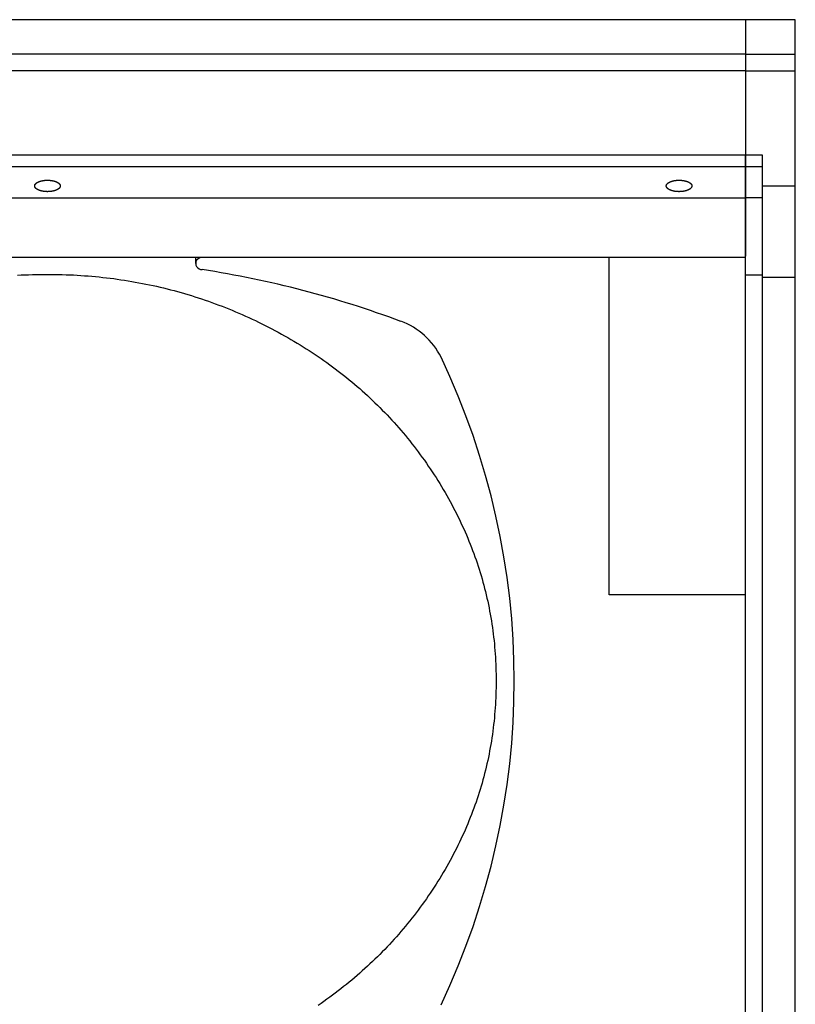
# Model space of a CAD drawing. Extents: x -1250 to 1450, y -1873 to 2139.
# Drawn here: x -383 to -150, y -351 to -55 of the extents above; entities that cross this region are included whole.
import ezdxf

# ---------------------------------------------------------------- set-up
doc = ezdxf.new("R2010")
doc.units = 0
doc.header["$LTSCALE"] = 76.2
doc.header["$MEASUREMENT"] = 0
doc.layers.add('DATA', color=7, linetype='CONTINUOUS')

msp = doc.modelspace()

# ---------------------------------------------------------------- linework, layer by layer
at = {"layer": 'DATA', "color": 7, "linetype": 'Continuous'}
for p, q in [((-165, -54.75), (-585, -54.75)), ((-150, -54.75), (-165, -54.75)), ((-165, -54.75), (-165, -65.11)), ((-165, -54.75), (-165, -65.11)), ((-150, -65.11), (-150, -54.75)), ((-165, -65.11), (-585, -65.11)), ((-165, -65.11), (-150, -65.11)), ((-165, -65.11), (-165, -70.16)), ((-165, -65.11), (-165, -70.16)), ((-150, -70.16), (-150, -65.11)), ((-165, -70.16), (-585, -70.16)), ((-165, -70.16), (-585, -70.16)), ((-165, -70.16), (-165, -95.43)), ((-165, -70.16), (-165, -95.43)), ((-165, -70.16), (-150, -70.16)), ((-150, -104.73), (-150, -70.16)), ((-585, -95.43), (-165, -95.43)), ((-165, -95.43), (-160, -95.43)), ((-165, -95.43), (-165, -99.06)), ((-165, -99.06), (-165, -95.43)), ((-160, -95.43), (-160, -104.73)), ((-165, -99.06), (-585, -99.06)), ((-160, -99.06), (-165, -99.06)), ((-165, -99.06), (-165, -108.36)), ((-165, -108.36), (-165, -99.06)), ((-160, -104.73), (-150, -104.73)), ((-160, -104.73), (-160, -132.24)), ((-150, -132.24), (-150, -104.73)), ((-585, -108.36), (-165, -108.36)), ((-160, -108.36), (-165, -108.36)), ((-165, -108.36), (-165, -125.94)), ((-165, -131.64), (-165, -108.36)), ((-165, -126.3), (-585, -126.3)), ((-330.39, -126.3), (-330.39, -128.11)), ((-206, -126.3), (-328.39, -126.3)), ((-206, -227.81), (-206, -126.3)), ((-328.39, -129.92), (-328.39, -129.95)), ((-165, -587.95), (-165, -131.64)), ((-160, -131.64), (-165, -131.64)), ((-160, -132.24), (-160, -590.49)), ((-160, -132.24), (-150, -132.24)), ((-150, -590.49), (-150, -132.24)), ((-165, -227.81), (-206, -227.81))]:
    msp.add_line(p, q, dxfattribs=at)
at = {"layer": 'DATA', "color": 7, "linetype": 'Continuous', "flags": 128}
for points in [[(-376.89, -103.28), (-376.86, -103.27), (-376.83, -103.26), (-376.8, -103.26), (-376.78, -103.25), (-376.75, -103.24), (-376.72, -103.24), (-376.69, -103.23), (-376.66, -103.22), (-376.63, -103.22), (-376.61, -103.21), (-376.58, -103.2), (-376.55, -103.2), (-376.52, -103.19), (-376.49, -103.19), (-376.46, -103.18), (-376.43, -103.18), (-376.4, -103.17), (-376.37, -103.17), (-376.35, -103.16), (-376.32, -103.16), (-376.29, -103.15), (-376.26, -103.15), (-376.23, -103.14), (-376.2, -103.14), (-376.17, -103.13), (-376.14, -103.13), (-376.11, -103.12), (-376.08, -103.12), (-376.05, -103.12), (-376.02, -103.11), (-375.99, -103.11), (-375.96, -103.1), (-375.93, -103.1), (-375.9, -103.1), (-375.87, -103.09), (-375.84, -103.09), (-375.81, -103.09), (-375.78, -103.08), (-375.75, -103.08), (-375.72, -103.08), (-375.69, -103.08), (-375.66, -103.07), (-375.63, -103.07), (-375.59, -103.07), (-375.56, -103.07), (-375.53, -103.06), (-375.5, -103.06), (-375.47, -103.06), (-375.44, -103.06), (-375.41, -103.06), (-375.38, -103.06), (-375.35, -103.05), (-375.31, -103.05), (-375.28, -103.05), (-375.25, -103.05), (-375.22, -103.05), (-375.19, -103.05), (-375.16, -103.05), (-375.12, -103.05), (-375.09, -103.05), (-375.06, -103.05), (-375.03, -103.05), (-375, -103.05), (-374.96, -103.05), (-374.93, -103.05), (-374.9, -103.05), (-374.87, -103.05), (-374.83, -103.05), (-374.8, -103.05), (-374.77, -103.05), (-374.74, -103.05), (-374.71, -103.05), (-374.68, -103.05), (-374.64, -103.05), (-374.61, -103.05), (-374.58, -103.05), (-374.55, -103.06), (-374.52, -103.06), (-374.49, -103.06), (-374.46, -103.06), (-374.42, -103.06), (-374.39, -103.06), (-374.36, -103.07), (-374.33, -103.07), (-374.3, -103.07), (-374.27, -103.07), (-374.24, -103.08), (-374.21, -103.08), (-374.18, -103.08), (-374.15, -103.08), (-374.12, -103.09), (-374.09, -103.09), (-374.06, -103.09), (-374.03, -103.1), (-374, -103.1), (-373.97, -103.1), (-373.94, -103.11), (-373.91, -103.11), (-373.88, -103.12), (-373.85, -103.12), (-373.82, -103.12), (-373.79, -103.13), (-373.76, -103.13), (-373.73, -103.14), (-373.7, -103.14), (-373.67, -103.15), (-373.64, -103.15), (-373.61, -103.16), (-373.58, -103.16), (-373.55, -103.17), (-373.52, -103.17), (-373.49, -103.18), (-373.46, -103.18), (-373.44, -103.19), (-373.41, -103.19), (-373.38, -103.2), (-373.35, -103.2), (-373.32, -103.21), (-373.29, -103.22), (-373.26, -103.22), (-373.24, -103.23), (-373.21, -103.24), (-373.18, -103.24), (-373.15, -103.25), (-373.12, -103.26), (-373.09, -103.26), (-373.07, -103.27), (-373.04, -103.28), (-373.01, -103.28), (-372.98, -103.29), (-372.96, -103.3), (-372.93, -103.31), (-372.9, -103.31), (-372.87, -103.32), (-372.85, -103.33), (-372.82, -103.34), (-372.79, -103.35), (-372.77, -103.35), (-372.74, -103.36), (-372.72, -103.37), (-372.69, -103.38), (-372.67, -103.39), (-372.64, -103.39), (-372.62, -103.4), (-372.59, -103.41), (-372.57, -103.42), (-372.54, -103.43), (-372.52, -103.44), (-372.49, -103.45), (-372.47, -103.46), (-372.44, -103.46), (-372.42, -103.47), (-372.4, -103.48), (-372.37, -103.49), (-372.35, -103.5), (-372.33, -103.51), (-372.31, -103.52), (-372.28, -103.53), (-372.26, -103.54), (-372.24, -103.55), (-372.22, -103.56), (-372.2, -103.57), (-372.17, -103.58), (-372.15, -103.59), (-372.13, -103.6), (-372.11, -103.61), (-372.09, -103.62), (-372.07, -103.63), (-372.05, -103.64), (-372.03, -103.65), (-372.01, -103.66), (-371.99, -103.67), (-371.97, -103.69), (-371.95, -103.7), (-371.93, -103.71), (-371.91, -103.72), (-371.89, -103.73), (-371.87, -103.74), (-371.85, -103.75), (-371.84, -103.76), (-371.82, -103.78), (-371.8, -103.79), (-371.78, -103.8), (-371.76, -103.81), (-371.75, -103.82), (-371.73, -103.83), (-371.71, -103.85), (-371.7, -103.86), (-371.68, -103.87), (-371.66, -103.88), (-371.65, -103.9), (-371.63, -103.91), (-371.61, -103.92), (-371.6, -103.93), (-371.58, -103.95), (-371.57, -103.96), (-371.55, -103.97), (-371.54, -103.98), (-371.52, -104), (-371.51, -104.01), (-371.49, -104.02), (-371.48, -104.04), (-371.47, -104.05), (-371.45, -104.06), (-371.44, -104.07), (-371.43, -104.09), (-371.42, -104.1), (-371.4, -104.11), (-371.39, -104.13), (-371.38, -104.14), (-371.37, -104.15), (-371.36, -104.16), (-371.35, -104.18), (-371.34, -104.19), (-371.32, -104.2), (-371.31, -104.22), (-371.3, -104.23), (-371.3, -104.24), (-371.29, -104.26), (-371.28, -104.27), (-371.27, -104.28), (-371.26, -104.3), (-371.25, -104.31), (-371.24, -104.32), (-371.23, -104.34), (-371.23, -104.35), (-371.22, -104.36), (-371.21, -104.38), (-371.21, -104.39), (-371.2, -104.41), (-371.19, -104.42), (-371.19, -104.43), (-371.18, -104.45), (-371.17, -104.46), (-371.17, -104.47), (-371.16, -104.49), (-371.16, -104.5), (-371.15, -104.52), (-371.15, -104.53), (-371.15, -104.54), (-371.14, -104.56), (-371.14, -104.57), (-371.13, -104.59), (-371.13, -104.6), (-371.13, -104.61), (-371.13, -104.63), (-371.12, -104.64), (-371.12, -104.66), (-371.12, -104.67), (-371.12, -104.68), (-371.12, -104.7), (-371.12, -104.71), (-371.11, -104.73), (-371.11, -104.74), (-371.11, -104.76), (-371.11, -104.77), (-371.11, -104.79), (-371.11, -104.8), (-371.11, -104.81), (-371.12, -104.83), (-371.12, -104.84), (-371.12, -104.86), (-371.12, -104.87), (-371.12, -104.89), (-371.12, -104.9), (-371.13, -104.91), (-371.13, -104.93), (-371.13, -104.94), (-371.13, -104.96), (-371.14, -104.97), (-371.14, -104.98), (-371.15, -105), (-371.15, -105.01), (-371.15, -105.03), (-371.16, -105.04), (-371.16, -105.05), (-371.17, -105.07), (-371.17, -105.08), (-371.18, -105.1), (-371.19, -105.11), (-371.19, -105.12), (-371.2, -105.14), (-371.21, -105.15), (-371.21, -105.16), (-371.22, -105.18), (-371.23, -105.19), (-371.23, -105.2), (-371.24, -105.22), (-371.25, -105.23), (-371.26, -105.24), (-371.27, -105.26), (-371.28, -105.27), (-371.29, -105.28), (-371.3, -105.3), (-371.3, -105.31), (-371.31, -105.32), (-371.32, -105.34), (-371.34, -105.35), (-371.35, -105.36), (-371.36, -105.38), (-371.37, -105.39), (-371.38, -105.4), (-371.39, -105.42), (-371.4, -105.43), (-371.42, -105.44), (-371.43, -105.46), (-371.44, -105.47), (-371.45, -105.48), (-371.47, -105.49), (-371.48, -105.51), (-371.49, -105.52), (-371.51, -105.53), (-371.52, -105.55), (-371.54, -105.56), (-371.55, -105.57), (-371.57, -105.58), (-371.58, -105.6), (-371.6, -105.61), (-371.61, -105.62), (-371.63, -105.63), (-371.65, -105.65), (-371.66, -105.66), (-371.68, -105.67), (-371.7, -105.68), (-371.71, -105.69), (-371.73, -105.71), (-371.75, -105.72), (-371.76, -105.73), (-371.78, -105.74), (-371.8, -105.75), (-371.82, -105.77), (-371.84, -105.78), (-371.85, -105.79), (-371.87, -105.8), (-371.89, -105.81), (-371.91, -105.82), (-371.93, -105.83), (-371.95, -105.85), (-371.97, -105.86), (-371.99, -105.87), (-372.01, -105.88), (-372.03, -105.89), (-372.05, -105.9), (-372.07, -105.91), (-372.09, -105.92), (-372.11, -105.93), (-372.13, -105.94), (-372.15, -105.95), (-372.17, -105.96), (-372.2, -105.97), (-372.22, -105.98), (-372.24, -105.99), (-372.26, -106), (-372.28, -106.01), (-372.31, -106.02), (-372.33, -106.03), (-372.35, -106.04), (-372.37, -106.05), (-372.4, -106.06), (-372.42, -106.07), (-372.44, -106.08), (-372.47, -106.09), (-372.49, -106.09), (-372.52, -106.1), (-372.54, -106.11), (-372.57, -106.12), (-372.59, -106.13), (-372.62, -106.14), (-372.64, -106.15), (-372.67, -106.16), (-372.69, -106.16), (-372.72, -106.17), (-372.74, -106.18), (-372.77, -106.19), (-372.79, -106.2), (-372.82, -106.2), (-372.85, -106.21), (-372.87, -106.22), (-372.9, -106.23), (-372.93, -106.24), (-372.96, -106.24), (-372.98, -106.25), (-373.01, -106.26), (-373.04, -106.26), (-373.07, -106.27), (-373.09, -106.28), (-373.12, -106.29), (-373.15, -106.29), (-373.18, -106.3), (-373.21, -106.31), (-373.24, -106.31), (-373.26, -106.32), (-373.29, -106.33), (-373.32, -106.33), (-373.35, -106.34), (-373.38, -106.34), (-373.41, -106.35), (-373.44, -106.35), (-373.46, -106.36), (-373.49, -106.37), (-373.52, -106.37), (-373.55, -106.38), (-373.58, -106.38), (-373.61, -106.39), (-373.64, -106.39), (-373.67, -106.4), (-373.7, -106.4), (-373.73, -106.41), (-373.76, -106.41), (-373.79, -106.41), (-373.82, -106.42), (-373.85, -106.42), (-373.88, -106.43), (-373.91, -106.43), (-373.94, -106.43), (-373.97, -106.44), (-374, -106.44), (-374.03, -106.45), (-374.06, -106.45), (-374.09, -106.45), (-374.12, -106.45), (-374.15, -106.46), (-374.18, -106.46), (-374.21, -106.46), (-374.24, -106.47), (-374.27, -106.47), (-374.3, -106.47), (-374.33, -106.47), (-374.36, -106.48), (-374.39, -106.48), (-374.42, -106.48), (-374.46, -106.48), (-374.49, -106.48), (-374.52, -106.48), (-374.55, -106.49), (-374.58, -106.49), (-374.61, -106.49), (-374.64, -106.49), (-374.68, -106.49), (-374.71, -106.49), (-374.74, -106.49), (-374.77, -106.49), (-374.8, -106.49), (-374.83, -106.5), (-374.87, -106.5), (-374.9, -106.5), (-374.93, -106.5), (-374.96, -106.5), (-375, -106.5), (-375.03, -106.5), (-375.06, -106.5), (-375.09, -106.5), (-375.12, -106.49), (-375.16, -106.49), (-375.19, -106.49), (-375.22, -106.49), (-375.25, -106.49), (-375.28, -106.49), (-375.31, -106.49), (-375.35, -106.49), (-375.38, -106.49), (-375.41, -106.48), (-375.44, -106.48), (-375.47, -106.48), (-375.5, -106.48), (-375.53, -106.48), (-375.56, -106.48), (-375.59, -106.47), (-375.63, -106.47), (-375.66, -106.47), (-375.69, -106.47), (-375.72, -106.46), (-375.75, -106.46), (-375.78, -106.46), (-375.81, -106.45), (-375.84, -106.45), (-375.87, -106.45), (-375.9, -106.45), (-375.93, -106.44), (-375.96, -106.44), (-375.99, -106.43), (-376.02, -106.43), (-376.05, -106.43), (-376.08, -106.42), (-376.11, -106.42), (-376.14, -106.41), (-376.17, -106.41), (-376.2, -106.41), (-376.23, -106.4), (-376.26, -106.4), (-376.29, -106.39), (-376.32, -106.39), (-376.35, -106.38), (-376.37, -106.38), (-376.4, -106.37), (-376.43, -106.37), (-376.46, -106.36), (-376.49, -106.35), (-376.52, -106.35), (-376.55, -106.34), (-376.58, -106.34), (-376.61, -106.33), (-376.63, -106.33), (-376.66, -106.32), (-376.69, -106.31), (-376.72, -106.31), (-376.75, -106.3), (-376.78, -106.29), (-376.8, -106.29), (-376.83, -106.28), (-376.86, -106.27), (-376.89, -106.26), (-376.92, -106.26), (-376.94, -106.25), (-376.97, -106.24), (-377, -106.24), (-377.03, -106.23), (-377.05, -106.22), (-377.08, -106.21), (-377.11, -106.2), (-377.13, -106.2), (-377.16, -106.19), (-377.18, -106.18), (-377.21, -106.17), (-377.24, -106.16), (-377.26, -106.16), (-377.29, -106.15), (-377.31, -106.14), (-377.34, -106.13), (-377.36, -106.12), (-377.39, -106.11), (-377.41, -106.1), (-377.43, -106.09), (-377.46, -106.09), (-377.48, -106.08), (-377.51, -106.07), (-377.53, -106.06), (-377.55, -106.05), (-377.57, -106.04), (-377.6, -106.03), (-377.62, -106.02), (-377.64, -106.01), (-377.67, -106), (-377.69, -105.99), (-377.71, -105.98), (-377.73, -105.97), (-377.75, -105.96), (-377.77, -105.95), (-377.8, -105.94), (-377.82, -105.93), (-377.84, -105.92), (-377.86, -105.91), (-377.88, -105.9), (-377.9, -105.89), (-377.92, -105.88), (-377.94, -105.87), (-377.96, -105.86), (-377.98, -105.85), (-378, -105.83), (-378.02, -105.82), (-378.03, -105.81), (-378.05, -105.8), (-378.07, -105.79), (-378.09, -105.78), (-378.11, -105.77), (-378.13, -105.75), (-378.14, -105.74), (-378.16, -105.73), (-378.18, -105.72), (-378.2, -105.71), (-378.21, -105.69), (-378.23, -105.68), (-378.25, -105.67), (-378.26, -105.66), (-378.28, -105.65), (-378.3, -105.63), (-378.31, -105.62), (-378.33, -105.61), (-378.34, -105.6), (-378.36, -105.58), (-378.37, -105.57), (-378.39, -105.56), (-378.4, -105.55), (-378.42, -105.53), (-378.43, -105.52), (-378.45, -105.51), (-378.46, -105.49), (-378.47, -105.48), (-378.49, -105.47), (-378.5, -105.46), (-378.51, -105.44), (-378.52, -105.43), (-378.54, -105.42), (-378.55, -105.4), (-378.56, -105.39), (-378.57, -105.38), (-378.58, -105.36), (-378.59, -105.35), (-378.6, -105.34), (-378.61, -105.32), (-378.62, -105.31), (-378.63, -105.3), (-378.64, -105.28), (-378.65, -105.27), (-378.66, -105.26), (-378.67, -105.24), (-378.68, -105.23), (-378.68, -105.22), (-378.69, -105.2), (-378.7, -105.19), (-378.71, -105.18), (-378.71, -105.16), (-378.72, -105.15), (-378.73, -105.14), (-378.73, -105.12), (-378.74, -105.11), (-378.75, -105.1), (-378.75, -105.08), (-378.76, -105.07), (-378.76, -105.05), (-378.77, -105.04), (-378.77, -105.03), (-378.78, -105.01), (-378.78, -105), (-378.78, -104.98), (-378.79, -104.97), (-378.79, -104.96), (-378.8, -104.94), (-378.8, -104.93), (-378.8, -104.91), (-378.8, -104.9), (-378.81, -104.89), (-378.81, -104.87), (-378.81, -104.86), (-378.81, -104.84), (-378.81, -104.83), (-378.81, -104.81), (-378.81, -104.8), (-378.81, -104.79), (-378.81, -104.77), (-378.81, -104.76), (-378.81, -104.74), (-378.81, -104.73), (-378.81, -104.71), (-378.81, -104.7), (-378.81, -104.68), (-378.81, -104.67), (-378.81, -104.66), (-378.8, -104.64), (-378.8, -104.63), (-378.8, -104.61), (-378.8, -104.6), (-378.79, -104.59), (-378.79, -104.57), (-378.78, -104.56), (-378.78, -104.54), (-378.78, -104.53), (-378.77, -104.52), (-378.77, -104.5), (-378.76, -104.49), (-378.76, -104.47), (-378.75, -104.46), (-378.75, -104.45), (-378.74, -104.43), (-378.73, -104.42), (-378.73, -104.41), (-378.72, -104.39), (-378.71, -104.38), (-378.71, -104.36), (-378.7, -104.35), (-378.69, -104.34), (-378.68, -104.32), (-378.68, -104.31), (-378.67, -104.3), (-378.66, -104.28), (-378.65, -104.27), (-378.64, -104.26), (-378.63, -104.24), (-378.62, -104.23), (-378.61, -104.22), (-378.6, -104.2), (-378.59, -104.19), (-378.58, -104.18), (-378.57, -104.16), (-378.56, -104.15), (-378.55, -104.14), (-378.54, -104.13), (-378.52, -104.11), (-378.51, -104.1), (-378.5, -104.09), (-378.49, -104.07), (-378.47, -104.06), (-378.46, -104.05), (-378.45, -104.04), (-378.43, -104.02), (-378.42, -104.01), (-378.4, -104), (-378.39, -103.98), (-378.37, -103.97), (-378.36, -103.96), (-378.34, -103.95), (-378.33, -103.93), (-378.31, -103.92), (-378.3, -103.91), (-378.28, -103.9), (-378.26, -103.88), (-378.25, -103.87), (-378.23, -103.86), (-378.21, -103.85), (-378.2, -103.83), (-378.18, -103.82), (-378.16, -103.81), (-378.14, -103.8), (-378.13, -103.79), (-378.11, -103.78), (-378.09, -103.76), (-378.07, -103.75), (-378.05, -103.74), (-378.03, -103.73), (-378.02, -103.72), (-378, -103.71), (-377.98, -103.7), (-377.96, -103.69), (-377.94, -103.67), (-377.92, -103.66), (-377.9, -103.65), (-377.88, -103.64), (-377.86, -103.63), (-377.84, -103.62), (-377.82, -103.61), (-377.8, -103.6), (-377.77, -103.59), (-377.75, -103.58), (-377.73, -103.57), (-377.71, -103.56), (-377.69, -103.55), (-377.67, -103.54), (-377.64, -103.53), (-377.62, -103.52), (-377.6, -103.51), (-377.57, -103.5), (-377.55, -103.49), (-377.53, -103.48), (-377.51, -103.47), (-377.48, -103.46), (-377.46, -103.46), (-377.43, -103.45), (-377.41, -103.44), (-377.39, -103.43), (-377.36, -103.42), (-377.34, -103.41), (-377.31, -103.4), (-377.29, -103.39), (-377.26, -103.39), (-377.24, -103.38), (-377.21, -103.37), (-377.18, -103.36), (-377.16, -103.35), (-377.13, -103.35), (-377.11, -103.34), (-377.08, -103.33), (-377.05, -103.32), (-377.03, -103.31), (-377, -103.31), (-376.97, -103.3), (-376.94, -103.29), (-376.92, -103.28), (-376.89, -103.28), (-376.89, -103.28)], [(-186.89, -103.28), (-186.86, -103.27), (-186.83, -103.26), (-186.8, -103.26), (-186.78, -103.25), (-186.75, -103.24), (-186.72, -103.24), (-186.69, -103.23), (-186.66, -103.22), (-186.63, -103.22), (-186.61, -103.21), (-186.58, -103.2), (-186.55, -103.2), (-186.52, -103.19), (-186.49, -103.19), (-186.46, -103.18), (-186.43, -103.18), (-186.4, -103.17), (-186.37, -103.17), (-186.35, -103.16), (-186.32, -103.16), (-186.29, -103.15), (-186.26, -103.15), (-186.23, -103.14), (-186.2, -103.14), (-186.17, -103.13), (-186.14, -103.13), (-186.11, -103.12), (-186.08, -103.12), (-186.05, -103.12), (-186.02, -103.11), (-185.99, -103.11), (-185.96, -103.1), (-185.93, -103.1), (-185.9, -103.1), (-185.87, -103.09), (-185.84, -103.09), (-185.81, -103.09), (-185.78, -103.08), (-185.75, -103.08), (-185.72, -103.08), (-185.69, -103.08), (-185.66, -103.07), (-185.63, -103.07), (-185.59, -103.07), (-185.56, -103.07), (-185.53, -103.06), (-185.5, -103.06), (-185.47, -103.06), (-185.44, -103.06), (-185.41, -103.06), (-185.38, -103.06), (-185.35, -103.05), (-185.31, -103.05), (-185.28, -103.05), (-185.25, -103.05), (-185.22, -103.05), (-185.19, -103.05), (-185.16, -103.05), (-185.12, -103.05), (-185.09, -103.05), (-185.06, -103.05), (-185.03, -103.05), (-185, -103.05), (-184.96, -103.05), (-184.93, -103.05), (-184.9, -103.05), (-184.87, -103.05), (-184.83, -103.05), (-184.8, -103.05), (-184.77, -103.05), (-184.74, -103.05), (-184.71, -103.05), (-184.68, -103.05), (-184.64, -103.05), (-184.61, -103.05), (-184.58, -103.05), (-184.55, -103.06), (-184.52, -103.06), (-184.49, -103.06), (-184.46, -103.06), (-184.42, -103.06), (-184.39, -103.06), (-184.36, -103.07), (-184.33, -103.07), (-184.3, -103.07), (-184.27, -103.07), (-184.24, -103.08), (-184.21, -103.08), (-184.18, -103.08), (-184.15, -103.08), (-184.12, -103.09), (-184.09, -103.09), (-184.06, -103.09), (-184.03, -103.1), (-184, -103.1), (-183.97, -103.1), (-183.94, -103.11), (-183.91, -103.11), (-183.88, -103.12), (-183.85, -103.12), (-183.82, -103.12), (-183.79, -103.13), (-183.76, -103.13), (-183.73, -103.14), (-183.7, -103.14), (-183.67, -103.15), (-183.64, -103.15), (-183.61, -103.16), (-183.58, -103.16), (-183.55, -103.17), (-183.52, -103.17), (-183.49, -103.18), (-183.46, -103.18), (-183.44, -103.19), (-183.41, -103.19), (-183.38, -103.2), (-183.35, -103.2), (-183.32, -103.21), (-183.29, -103.22), (-183.26, -103.22), (-183.24, -103.23), (-183.21, -103.24), (-183.18, -103.24), (-183.15, -103.25), (-183.12, -103.26), (-183.09, -103.26), (-183.07, -103.27), (-183.04, -103.28), (-183.01, -103.28), (-182.98, -103.29), (-182.96, -103.3), (-182.93, -103.31), (-182.9, -103.31), (-182.87, -103.32), (-182.85, -103.33), (-182.82, -103.34), (-182.79, -103.35), (-182.77, -103.35), (-182.74, -103.36), (-182.72, -103.37), (-182.69, -103.38), (-182.67, -103.39), (-182.64, -103.39), (-182.62, -103.4), (-182.59, -103.41), (-182.57, -103.42), (-182.54, -103.43), (-182.52, -103.44), (-182.49, -103.45), (-182.47, -103.46), (-182.44, -103.46), (-182.42, -103.47), (-182.4, -103.48), (-182.37, -103.49), (-182.35, -103.5), (-182.33, -103.51), (-182.31, -103.52), (-182.28, -103.53), (-182.26, -103.54), (-182.24, -103.55), (-182.22, -103.56), (-182.2, -103.57), (-182.17, -103.58), (-182.15, -103.59), (-182.13, -103.6), (-182.11, -103.61), (-182.09, -103.62), (-182.07, -103.63), (-182.05, -103.64), (-182.03, -103.65), (-182.01, -103.66), (-181.99, -103.67), (-181.97, -103.69), (-181.95, -103.7), (-181.93, -103.71), (-181.91, -103.72), (-181.89, -103.73), (-181.87, -103.74), (-181.85, -103.75), (-181.84, -103.76), (-181.82, -103.78), (-181.8, -103.79), (-181.78, -103.8), (-181.76, -103.81), (-181.75, -103.82), (-181.73, -103.83), (-181.71, -103.85), (-181.7, -103.86), (-181.68, -103.87), (-181.66, -103.88), (-181.65, -103.9), (-181.63, -103.91), (-181.61, -103.92), (-181.6, -103.93), (-181.58, -103.95), (-181.57, -103.96), (-181.55, -103.97), (-181.54, -103.98), (-181.52, -104), (-181.51, -104.01), (-181.49, -104.02), (-181.48, -104.04), (-181.47, -104.05), (-181.45, -104.06), (-181.44, -104.07), (-181.43, -104.09), (-181.42, -104.1), (-181.4, -104.11), (-181.39, -104.13), (-181.38, -104.14), (-181.37, -104.15), (-181.36, -104.16), (-181.35, -104.18), (-181.34, -104.19), (-181.32, -104.2), (-181.31, -104.22), (-181.3, -104.23), (-181.3, -104.24), (-181.29, -104.26), (-181.28, -104.27), (-181.27, -104.28), (-181.26, -104.3), (-181.25, -104.31), (-181.24, -104.32), (-181.23, -104.34), (-181.23, -104.35), (-181.22, -104.36), (-181.21, -104.38), (-181.21, -104.39), (-181.2, -104.41), (-181.19, -104.42), (-181.19, -104.43), (-181.18, -104.45), (-181.17, -104.46), (-181.17, -104.47), (-181.16, -104.49), (-181.16, -104.5), (-181.15, -104.52), (-181.15, -104.53), (-181.15, -104.54), (-181.14, -104.56), (-181.14, -104.57), (-181.13, -104.59), (-181.13, -104.6), (-181.13, -104.61), (-181.13, -104.63), (-181.12, -104.64), (-181.12, -104.66), (-181.12, -104.67), (-181.12, -104.68), (-181.12, -104.7), (-181.12, -104.71), (-181.11, -104.73), (-181.11, -104.74), (-181.11, -104.76), (-181.11, -104.77), (-181.11, -104.79), (-181.11, -104.8), (-181.11, -104.81), (-181.12, -104.83), (-181.12, -104.84), (-181.12, -104.86), (-181.12, -104.87), (-181.12, -104.89), (-181.12, -104.9), (-181.13, -104.91), (-181.13, -104.93), (-181.13, -104.94), (-181.13, -104.96), (-181.14, -104.97), (-181.14, -104.98), (-181.15, -105), (-181.15, -105.01), (-181.15, -105.03), (-181.16, -105.04), (-181.16, -105.05), (-181.17, -105.07), (-181.17, -105.08), (-181.18, -105.1), (-181.19, -105.11), (-181.19, -105.12), (-181.2, -105.14), (-181.21, -105.15), (-181.21, -105.16), (-181.22, -105.18), (-181.23, -105.19), (-181.23, -105.2), (-181.24, -105.22), (-181.25, -105.23), (-181.26, -105.24), (-181.27, -105.26), (-181.28, -105.27), (-181.29, -105.28), (-181.3, -105.3), (-181.3, -105.31), (-181.31, -105.32), (-181.32, -105.34), (-181.34, -105.35), (-181.35, -105.36), (-181.36, -105.38), (-181.37, -105.39), (-181.38, -105.4), (-181.39, -105.42), (-181.4, -105.43), (-181.42, -105.44), (-181.43, -105.46), (-181.44, -105.47), (-181.45, -105.48), (-181.47, -105.49), (-181.48, -105.51), (-181.49, -105.52), (-181.51, -105.53), (-181.52, -105.55), (-181.54, -105.56), (-181.55, -105.57), (-181.57, -105.58), (-181.58, -105.6), (-181.6, -105.61), (-181.61, -105.62), (-181.63, -105.63), (-181.65, -105.65), (-181.66, -105.66), (-181.68, -105.67), (-181.7, -105.68), (-181.71, -105.69), (-181.73, -105.71), (-181.75, -105.72), (-181.76, -105.73), (-181.78, -105.74), (-181.8, -105.75), (-181.82, -105.77), (-181.84, -105.78), (-181.85, -105.79), (-181.87, -105.8), (-181.89, -105.81), (-181.91, -105.82), (-181.93, -105.83), (-181.95, -105.85), (-181.97, -105.86), (-181.99, -105.87), (-182.01, -105.88), (-182.03, -105.89), (-182.05, -105.9), (-182.07, -105.91), (-182.09, -105.92), (-182.11, -105.93), (-182.13, -105.94), (-182.15, -105.95), (-182.17, -105.96), (-182.2, -105.97), (-182.22, -105.98), (-182.24, -105.99), (-182.26, -106), (-182.28, -106.01), (-182.31, -106.02), (-182.33, -106.03), (-182.35, -106.04), (-182.37, -106.05), (-182.4, -106.06), (-182.42, -106.07), (-182.44, -106.08), (-182.47, -106.09), (-182.49, -106.09), (-182.52, -106.1), (-182.54, -106.11), (-182.57, -106.12), (-182.59, -106.13), (-182.62, -106.14), (-182.64, -106.15), (-182.67, -106.16), (-182.69, -106.16), (-182.72, -106.17), (-182.74, -106.18), (-182.77, -106.19), (-182.79, -106.2), (-182.82, -106.2), (-182.85, -106.21), (-182.87, -106.22), (-182.9, -106.23), (-182.93, -106.24), (-182.96, -106.24), (-182.98, -106.25), (-183.01, -106.26), (-183.04, -106.26), (-183.07, -106.27), (-183.09, -106.28), (-183.12, -106.29), (-183.15, -106.29), (-183.18, -106.3), (-183.21, -106.31), (-183.24, -106.31), (-183.26, -106.32), (-183.29, -106.33), (-183.32, -106.33), (-183.35, -106.34), (-183.38, -106.34), (-183.41, -106.35), (-183.44, -106.35), (-183.46, -106.36), (-183.49, -106.37), (-183.52, -106.37), (-183.55, -106.38), (-183.58, -106.38), (-183.61, -106.39), (-183.64, -106.39), (-183.67, -106.4), (-183.7, -106.4), (-183.73, -106.41), (-183.76, -106.41), (-183.79, -106.41), (-183.82, -106.42), (-183.85, -106.42), (-183.88, -106.43), (-183.91, -106.43), (-183.94, -106.43), (-183.97, -106.44), (-184, -106.44), (-184.03, -106.45), (-184.06, -106.45), (-184.09, -106.45), (-184.12, -106.45), (-184.15, -106.46), (-184.18, -106.46), (-184.21, -106.46), (-184.24, -106.47), (-184.27, -106.47), (-184.3, -106.47), (-184.33, -106.47), (-184.36, -106.48), (-184.39, -106.48), (-184.42, -106.48), (-184.46, -106.48), (-184.49, -106.48), (-184.52, -106.48), (-184.55, -106.49), (-184.58, -106.49), (-184.61, -106.49), (-184.64, -106.49), (-184.68, -106.49), (-184.71, -106.49), (-184.74, -106.49), (-184.77, -106.49), (-184.8, -106.49), (-184.83, -106.5), (-184.87, -106.5), (-184.9, -106.5), (-184.93, -106.5), (-184.96, -106.5), (-185, -106.5), (-185.03, -106.5), (-185.06, -106.5), (-185.09, -106.5), (-185.12, -106.49), (-185.16, -106.49), (-185.19, -106.49), (-185.22, -106.49), (-185.25, -106.49), (-185.28, -106.49), (-185.31, -106.49), (-185.35, -106.49), (-185.38, -106.49), (-185.41, -106.48), (-185.44, -106.48), (-185.47, -106.48), (-185.5, -106.48), (-185.53, -106.48), (-185.56, -106.48), (-185.59, -106.47), (-185.63, -106.47), (-185.66, -106.47), (-185.69, -106.47), (-185.72, -106.46), (-185.75, -106.46), (-185.78, -106.46), (-185.81, -106.45), (-185.84, -106.45), (-185.87, -106.45), (-185.9, -106.45), (-185.93, -106.44), (-185.96, -106.44), (-185.99, -106.43), (-186.02, -106.43), (-186.05, -106.43), (-186.08, -106.42), (-186.11, -106.42), (-186.14, -106.41), (-186.17, -106.41), (-186.2, -106.41), (-186.23, -106.4), (-186.26, -106.4), (-186.29, -106.39), (-186.32, -106.39), (-186.35, -106.38), (-186.37, -106.38), (-186.4, -106.37), (-186.43, -106.37), (-186.46, -106.36), (-186.49, -106.35), (-186.52, -106.35), (-186.55, -106.34), (-186.58, -106.34), (-186.61, -106.33), (-186.63, -106.33), (-186.66, -106.32), (-186.69, -106.31), (-186.72, -106.31), (-186.75, -106.3), (-186.78, -106.29), (-186.8, -106.29), (-186.83, -106.28), (-186.86, -106.27), (-186.89, -106.26), (-186.92, -106.26), (-186.94, -106.25), (-186.97, -106.24), (-187, -106.24), (-187.03, -106.23), (-187.05, -106.22), (-187.08, -106.21), (-187.11, -106.2), (-187.13, -106.2), (-187.16, -106.19), (-187.18, -106.18), (-187.21, -106.17), (-187.24, -106.16), (-187.26, -106.16), (-187.29, -106.15), (-187.31, -106.14), (-187.34, -106.13), (-187.36, -106.12), (-187.39, -106.11), (-187.41, -106.1), (-187.43, -106.09), (-187.46, -106.09), (-187.48, -106.08), (-187.51, -106.07), (-187.53, -106.06), (-187.55, -106.05), (-187.57, -106.04), (-187.6, -106.03), (-187.62, -106.02), (-187.64, -106.01), (-187.67, -106), (-187.69, -105.99), (-187.71, -105.98), (-187.73, -105.97), (-187.75, -105.96), (-187.77, -105.95), (-187.8, -105.94), (-187.82, -105.93), (-187.84, -105.92), (-187.86, -105.91), (-187.88, -105.9), (-187.9, -105.89), (-187.92, -105.88), (-187.94, -105.87), (-187.96, -105.86), (-187.98, -105.85), (-188, -105.83), (-188.02, -105.82), (-188.03, -105.81), (-188.05, -105.8), (-188.07, -105.79), (-188.09, -105.78), (-188.11, -105.77), (-188.13, -105.75), (-188.14, -105.74), (-188.16, -105.73), (-188.18, -105.72), (-188.2, -105.71), (-188.21, -105.69), (-188.23, -105.68), (-188.25, -105.67), (-188.26, -105.66), (-188.28, -105.65), (-188.3, -105.63), (-188.31, -105.62), (-188.33, -105.61), (-188.34, -105.6), (-188.36, -105.58), (-188.37, -105.57), (-188.39, -105.56), (-188.4, -105.55), (-188.42, -105.53), (-188.43, -105.52), (-188.45, -105.51), (-188.46, -105.49), (-188.47, -105.48), (-188.49, -105.47), (-188.5, -105.46), (-188.51, -105.44), (-188.52, -105.43), (-188.54, -105.42), (-188.55, -105.4), (-188.56, -105.39), (-188.57, -105.38), (-188.58, -105.36), (-188.59, -105.35), (-188.6, -105.34), (-188.61, -105.32), (-188.62, -105.31), (-188.63, -105.3), (-188.64, -105.28), (-188.65, -105.27), (-188.66, -105.26), (-188.67, -105.24), (-188.68, -105.23), (-188.68, -105.22), (-188.69, -105.2), (-188.7, -105.19), (-188.71, -105.18), (-188.71, -105.16), (-188.72, -105.15), (-188.73, -105.14), (-188.73, -105.12), (-188.74, -105.11), (-188.75, -105.1), (-188.75, -105.08), (-188.76, -105.07), (-188.76, -105.05), (-188.77, -105.04), (-188.77, -105.03), (-188.78, -105.01), (-188.78, -105), (-188.78, -104.98), (-188.79, -104.97), (-188.79, -104.96), (-188.8, -104.94), (-188.8, -104.93), (-188.8, -104.91), (-188.8, -104.9), (-188.81, -104.89), (-188.81, -104.87), (-188.81, -104.86), (-188.81, -104.84), (-188.81, -104.83), (-188.81, -104.81), (-188.81, -104.8), (-188.81, -104.79), (-188.81, -104.77), (-188.81, -104.76), (-188.81, -104.74), (-188.81, -104.73), (-188.81, -104.71), (-188.81, -104.7), (-188.81, -104.68), (-188.81, -104.67), (-188.81, -104.66), (-188.8, -104.64), (-188.8, -104.63), (-188.8, -104.61), (-188.8, -104.6), (-188.79, -104.59), (-188.79, -104.57), (-188.78, -104.56), (-188.78, -104.54), (-188.78, -104.53), (-188.77, -104.52), (-188.77, -104.5), (-188.76, -104.49), (-188.76, -104.47), (-188.75, -104.46), (-188.75, -104.45), (-188.74, -104.43), (-188.73, -104.42), (-188.73, -104.41), (-188.72, -104.39), (-188.71, -104.38), (-188.71, -104.36), (-188.7, -104.35), (-188.69, -104.34), (-188.68, -104.32), (-188.68, -104.31), (-188.67, -104.3), (-188.66, -104.28), (-188.65, -104.27), (-188.64, -104.26), (-188.63, -104.24), (-188.62, -104.23), (-188.61, -104.22), (-188.6, -104.2), (-188.59, -104.19), (-188.58, -104.18), (-188.57, -104.16), (-188.56, -104.15), (-188.55, -104.14), (-188.54, -104.13), (-188.52, -104.11), (-188.51, -104.1), (-188.5, -104.09), (-188.49, -104.07), (-188.47, -104.06), (-188.46, -104.05), (-188.45, -104.04), (-188.43, -104.02), (-188.42, -104.01), (-188.4, -104), (-188.39, -103.98), (-188.37, -103.97), (-188.36, -103.96), (-188.34, -103.95), (-188.33, -103.93), (-188.31, -103.92), (-188.3, -103.91), (-188.28, -103.9), (-188.26, -103.88), (-188.25, -103.87), (-188.23, -103.86), (-188.21, -103.85), (-188.2, -103.83), (-188.18, -103.82), (-188.16, -103.81), (-188.14, -103.8), (-188.13, -103.79), (-188.11, -103.78), (-188.09, -103.76), (-188.07, -103.75), (-188.05, -103.74), (-188.03, -103.73), (-188.02, -103.72), (-188, -103.71), (-187.98, -103.7), (-187.96, -103.69), (-187.94, -103.67), (-187.92, -103.66), (-187.9, -103.65), (-187.88, -103.64), (-187.86, -103.63), (-187.84, -103.62), (-187.82, -103.61), (-187.8, -103.6), (-187.77, -103.59), (-187.75, -103.58), (-187.73, -103.57), (-187.71, -103.56), (-187.69, -103.55), (-187.67, -103.54), (-187.64, -103.53), (-187.62, -103.52), (-187.6, -103.51), (-187.57, -103.5), (-187.55, -103.49), (-187.53, -103.48), (-187.51, -103.47), (-187.48, -103.46), (-187.46, -103.46), (-187.43, -103.45), (-187.41, -103.44), (-187.39, -103.43), (-187.36, -103.42), (-187.34, -103.41), (-187.31, -103.4), (-187.29, -103.39), (-187.26, -103.39), (-187.24, -103.38), (-187.21, -103.37), (-187.18, -103.36), (-187.16, -103.35), (-187.13, -103.35), (-187.11, -103.34), (-187.08, -103.33), (-187.05, -103.32), (-187.03, -103.31), (-187, -103.31), (-186.97, -103.3), (-186.94, -103.29), (-186.92, -103.28), (-186.89, -103.28), (-186.89, -103.28)]]:
    msp.add_lwpolyline(points, close=True, dxfattribs=at)
msp.add_lwpolyline([(-383.97, -131.63), (-382.85, -131.57), (-381.74, -131.52), (-380.62, -131.48), (-379.5, -131.44), (-378.38, -131.41), (-377.25, -131.39), (-376.13, -131.38), (-375, -131.38), (-373.87, -131.38), (-372.74, -131.39), (-371.62, -131.41), (-370.5, -131.44), (-369.38, -131.48), (-368.26, -131.52), (-367.14, -131.57), (-366.03, -131.63), (-364.92, -131.7), (-363.81, -131.78), (-362.71, -131.86), (-361.6, -131.95), (-360.5, -132.05), (-359.4, -132.16), (-358.31, -132.28), (-357.21, -132.4), (-356.12, -132.53), (-355.03, -132.67), (-353.95, -132.82), (-352.86, -132.98), (-351.78, -133.14), (-350.7, -133.31), (-349.62, -133.49), (-348.55, -133.68), (-347.48, -133.88), (-346.41, -134.08), (-345.34, -134.29), (-344.27, -134.51), (-343.21, -134.74), (-342.15, -134.98), (-341.09, -135.22), (-340.04, -135.47), (-338.98, -135.73), (-337.93, -136), (-336.88, -136.28), (-335.84, -136.56), (-334.79, -136.85), (-333.75, -137.15), (-332.71, -137.46), (-331.67, -137.78), (-330.64, -138.1), (-329.61, -138.44), (-328.58, -138.78), (-327.55, -139.12), (-326.53, -139.48), (-325.5, -139.84), (-324.48, -140.22), (-323.46, -140.6), (-322.45, -140.98), (-321.44, -141.38), (-320.42, -141.79), (-319.42, -142.2), (-318.41, -142.62), (-317.41, -143.05), (-316.4, -143.48), (-315.41, -143.93), (-314.41, -144.38), (-313.41, -144.84), (-312.42, -145.31), (-311.43, -145.78), (-310.45, -146.27), (-309.46, -146.76), (-308.48, -147.26), (-307.5, -147.77), (-306.52, -148.28), (-305.55, -148.8), (-304.59, -149.33), (-303.63, -149.86), (-302.68, -150.4), (-301.74, -150.95), (-300.8, -151.5), (-299.87, -152.05), (-298.95, -152.62), (-298.03, -153.18), (-297.12, -153.76), (-296.22, -154.34), (-295.32, -154.92), (-294.43, -155.51), (-293.54, -156.11), (-292.66, -156.71), (-291.79, -157.32), (-290.92, -157.94), (-290.06, -158.56), (-289.21, -159.18), (-288.37, -159.82), (-287.53, -160.46), (-286.69, -161.1), (-285.86, -161.75), (-285.04, -162.41), (-284.23, -163.07), (-283.42, -163.73), (-282.62, -164.41), (-281.83, -165.09), (-281.04, -165.77), (-280.26, -166.46), (-279.48, -167.16), (-278.71, -167.86), (-277.95, -168.57), (-277.19, -169.29), (-276.44, -170.01), (-275.7, -170.73), (-274.97, -171.46), (-274.24, -172.2), (-273.51, -172.95), (-272.79, -173.69), (-272.08, -174.45), (-271.38, -175.21), (-270.68, -175.98), (-269.99, -176.75), (-269.31, -177.53), (-268.63, -178.31), (-267.96, -179.11), (-267.29, -179.9), (-266.63, -180.7), (-265.98, -181.51), (-265.33, -182.33), (-264.69, -183.15), (-264.06, -183.97), (-263.43, -184.8), (-262.81, -185.64), (-262.2, -186.48), (-261.59, -187.33), (-260.99, -188.19), (-260.4, -189.05), (-259.81, -189.92), (-259.23, -190.79), (-258.65, -191.67), (-258.08, -192.55), (-257.52, -193.44), (-256.97, -194.33), (-256.43, -195.22), (-255.89, -196.12), (-255.37, -197.01), (-254.85, -197.91), (-254.34, -198.81), (-253.85, -199.72), (-253.36, -200.62), (-252.87, -201.53), (-252.4, -202.44), (-251.94, -203.35), (-251.48, -204.27), (-251.04, -205.18), (-250.6, -206.1), (-250.17, -207.02), (-249.75, -207.94), (-249.34, -208.87), (-248.94, -209.8), (-248.55, -210.72), (-248.16, -211.66), (-247.79, -212.59), (-247.42, -213.52), (-247.06, -214.46), (-246.71, -215.4), (-246.37, -216.34), (-246.04, -217.29), (-245.72, -218.23), (-245.41, -219.18), (-245.1, -220.13), (-244.81, -221.09), (-244.52, -222.04), (-244.24, -223), (-243.97, -223.96), (-243.71, -224.92), (-243.46, -225.88), (-243.22, -226.85), (-242.98, -227.81), (-242.76, -228.78), (-242.54, -229.76), (-242.33, -230.73), (-242.14, -231.71), (-241.95, -232.68), (-241.76, -233.67), (-241.59, -234.65), (-241.43, -235.63), (-241.27, -236.62), (-241.13, -237.61), (-240.99, -238.6), (-240.86, -239.59), (-240.74, -240.59), (-240.63, -241.59), (-240.53, -242.59), (-240.44, -243.59), (-240.36, -244.59), (-240.28, -245.6), (-240.21, -246.61), (-240.16, -247.62), (-240.11, -248.63), (-240.07, -249.65), (-240.04, -250.66), (-240.02, -251.68), (-240, -252.7), (-240, -253.73), (-240, -254.75), (-240.02, -255.77), (-240.04, -256.79), (-240.07, -257.81), (-240.11, -258.82), (-240.16, -259.83), (-240.21, -260.84), (-240.28, -261.85), (-240.36, -262.86), (-240.44, -263.86), (-240.53, -264.87), (-240.63, -265.87), (-240.74, -266.86), (-240.86, -267.86), (-240.99, -268.85), (-241.13, -269.84), (-241.27, -270.83), (-241.43, -271.82), (-241.59, -272.8), (-241.76, -273.79), (-241.95, -274.77), (-242.14, -275.75), (-242.33, -276.72), (-242.54, -277.7), (-242.76, -278.67), (-242.98, -279.64), (-243.22, -280.61), (-243.46, -281.57), (-243.71, -282.53), (-243.97, -283.5), (-244.24, -284.45), (-244.52, -285.41), (-244.81, -286.37), (-245.1, -287.32), (-245.41, -288.27), (-245.72, -289.22), (-246.04, -290.16), (-246.37, -291.11), (-246.71, -292.05), (-247.06, -292.99), (-247.42, -293.93), (-247.79, -294.86), (-248.16, -295.8), (-248.55, -296.73), (-248.94, -297.66), (-249.34, -298.58), (-249.75, -299.51), (-250.17, -300.43), (-250.6, -301.35), (-251.04, -302.27), (-251.48, -303.19), (-251.94, -304.1), (-252.4, -305.01), (-252.87, -305.92), (-253.36, -306.83), (-253.85, -307.73), (-254.34, -308.64), (-254.85, -309.54), (-255.37, -310.44), (-255.89, -311.34), (-256.43, -312.23), (-256.97, -313.12), (-257.52, -314.01), (-258.08, -314.9), (-258.65, -315.79), (-259.23, -316.66), (-259.81, -317.54), (-260.4, -318.4), (-260.99, -319.26), (-261.59, -320.12), (-262.2, -320.97), (-262.81, -321.81), (-263.43, -322.65), (-264.06, -323.48), (-264.69, -324.31), (-265.33, -325.13), (-265.98, -325.94), (-266.63, -326.75), (-267.29, -327.55), (-267.96, -328.35), (-268.63, -329.14), (-269.31, -329.92), (-269.99, -330.7), (-270.68, -331.47), (-271.38, -332.24), (-272.08, -333), (-272.79, -333.76), (-273.51, -334.51), (-274.24, -335.25), (-274.97, -335.99), (-275.7, -336.72), (-276.44, -337.45), (-277.19, -338.17), (-277.95, -338.88), (-278.71, -339.59), (-279.48, -340.29), (-280.26, -340.99), (-281.04, -341.68), (-281.83, -342.37), (-282.62, -343.04), (-283.42, -343.72), (-284.23, -344.39), (-285.04, -345.05), (-285.86, -345.7), (-286.69, -346.35), (-287.53, -347), (-288.37, -347.64), (-289.21, -348.27), (-290.06, -348.89), (-290.92, -349.51), (-291.79, -350.13), (-292.66, -350.74), (-293.54, -351.34)], dxfattribs=at)
at = {"layer": 'DATA', "color": 7, "linetype": 'Continuous'}
for centre, radius, start, end in [((-328.53, -128.11), 1.82, 85.4662, 274.5338), ((-373.99, -427.33), 300.85, 69.5063, 81.2823), ((-275.96, -165.84), 21.6, 26.1455, 70.2396), ((-460.86, -253.73), 226.32, 334.5093, 25.4907)]:
    msp.add_arc(centre, radius, start, end, dxfattribs=at)

doc.saveas('drawing.dxf')
